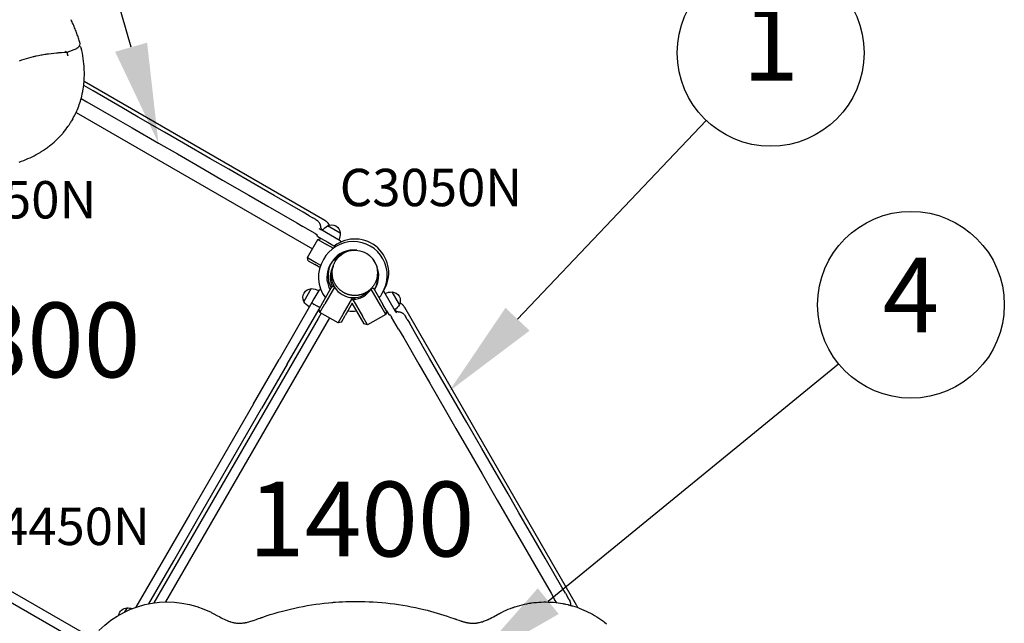
# Model space of a CAD drawing. Units: millimetres. Extents: x 0 to 29700, y 0 to 21000.
# Drawn here: x 9428 to 11406, y 14927 to 16139 of the extents above; entities that cross this region are included whole.
import ezdxf
from ezdxf.enums import TextEntityAlignment as Align

# ---------------------------------------------------------------- set-up
doc = ezdxf.new("R2010")
doc.units = ezdxf.units.MM
doc.header["$LTSCALE"] = 15
for name, color, linetype in [('P001', 131, 'Continuous'), ('P902', 185, 'Continuous'), ('P_3TEXT', 60, 'Continuous')]:
    doc.layers.add(name, color=color, linetype=linetype)
doc.styles.add('BIGFONT', font='simplex.shx', dxfattribs={"bigfont": 'bigfont.shx'})

# ---------------------------------------------------------------- blocks, each defined once
blk = doc.blocks.new('PPW-balloon')
at = {"layer": 'P_3TEXT'}
blk.add_circle((0, 0), 187.5, dxfattribs=at)

msp = doc.modelspace()

# ---------------------------------------------------------------- linework, layer by layer
at = {"layer": 'P001'}
for p, q in [((9523.8, 16073.6), (9543, 16080.9)), ((9548.6, 16087.8), (9546.1, 16083.6)), ((9575.6, 15995.9), (9556.8, 16006.7)), ((10040.9, 15735.8), (9557.6, 16014.9)), ((9551.8, 15980.7), (9563.1, 15974.2)), ((9633.6, 15962.4), (9575.6, 15995.9)), ((9563.1, 15974.2), (9621.1, 15940.7)), ((9666.5, 15943.4), (9633.6, 15962.4)), ((9534.9, 15940), (9532.4, 15935.7)), ((9541.5, 15952.6), (10016, 15678.7)), ((9621.1, 15940.7), (9654, 15921.7)), ((9719.4, 15912.9), (9666.5, 15943.4)), ((9654, 15921.7), (9706.9, 15891.2)), ((9757.5, 15890.9), (9719.4, 15912.9)), ((9706.9, 15891.2), (9745, 15869.2)), ((9810.3, 15860.4), (9757.5, 15890.9)), ((9745, 15869.2), (9797.8, 15838.7)), ((9848.4, 15838.4), (9810.3, 15860.4)), ((9797.8, 15838.7), (9835.9, 15816.7)), ((9901.2, 15807.9), (9848.4, 15838.4)), ((9835.9, 15816.7), (9888.7, 15786.2)), ((9939.3, 15785.9), (9901.2, 15807.9)), ((9888.7, 15786.2), (9926.8, 15764.2)), ((9997.4, 15752.4), (9939.3, 15785.9)), ((9926.8, 15764.2), (9984.9, 15730.7)), ((10009.7, 15745.2), (9997.4, 15752.4)), ((10009.7, 15745.2), (10017, 15741)), ((10022.8, 15737.7), (10017, 15741)), ((9984.9, 15730.7), (9997.2, 15723.6)), ((10021.7, 15709.4), (9997.2, 15723.6)), ((10022.8, 15737.7), (10024.7, 15736.6)), ((10032.3, 15724), (10032.3, 15723.8)), ((10072.1, 15710.4), (10046.6, 15725.1)), ((10021.7, 15709.4), (10024.8, 15707.6)), ((10026.7, 15703.7), (10033.8, 15699.5)), ((10031.3, 15718.3), (10029.9, 15719.1)), ((10031.3, 15718.3), (10033, 15717.3)), ((10072.2, 15694.7), (10033, 15717.3)), ((10006, 15661.3), (10027, 15697.7)), ((10027, 15697.7), (10033.8, 15699.5)), ((10027, 15697.7), (10044.3, 15687.7)), ((10033.8, 15699.5), (10046.8, 15692)), ((10057.8, 15679.9), (10044.3, 15687.7)), ((10046.8, 15692), (10062.4, 15683)), ((10007.8, 15654.5), (10006, 15661.3)), ((10006, 15661.3), (10023.3, 15651.3)), ((10007.8, 15654.5), (10020.8, 15647)), ((10031.1, 15641.1), (10020.8, 15647)), ((10023.3, 15651.3), (10032.7, 15645.9)), ((10054.6, 15627.5), (10054, 15627.9)), ((10054.6, 15633.3), (10055.9, 15632.5)), ((10055.9, 15629.7), (10054.6, 15627.5)), ((10060.6, 15601.8), (10041.2, 15568.3)), ((10056.4, 15604.5), (10053.9, 15600.3)), ((10056.4, 15604.5), (10060.3, 15602.3)), ((10013.8, 15598.8), (9999.1, 15573.3)), ((10028.9, 15595), (10019.3, 15578.3)), ((10036.9, 15570.8), (10053.9, 15600.3)), ((10153.4, 15564.5), (10134, 15598)), ((10134.2, 15598.5), (10138.2, 15600.7)), ((10138.2, 15600.7), (10140.6, 15596.5)), ((10140.6, 15596.5), (10157.7, 15567)), ((10183, 15553.1), (10160.4, 15592.3)), ((10190.7, 15566.8), (10176, 15592.2)), ((10015, 15570.9), (9949.1, 15456.7)), ((10019.3, 15578.3), (10015, 15570.9)), ((10025.9, 15563.8), (10019.8, 15567.3)), ((10029.4, 15557.8), (10036.9, 15570.8)), ((10031.2, 15551), (10041.2, 15568.3)), ((10077.6, 15547.3), (10097, 15580.8)), ((10096.2, 15569.5), (10081.9, 15544.8)), ((10096.2, 15576.5), (10097.1, 15577)), ((10112.7, 15541), (10096.2, 15569.5)), ((10097.4, 15580.8), (10101.4, 15578.5)), ((10097.6, 15577), (10117, 15543.5)), ((10101.4, 15578.5), (10100.6, 15577.2)), ((10163.4, 15547.1), (10153.4, 15564.5)), ((10165.2, 15554), (10157.7, 15567)), ((9965.5, 15447.2), (10029.4, 15557.8)), ((10033.8, 15549.5), (10027.8, 15539.1)), ((10031.2, 15551), (10029.4, 15557.8)), ((10067.6, 15530), (10031.2, 15551)), ((10067.6, 15530), (10077.6, 15547.3)), ((10074.4, 15531.8), (10081.9, 15544.8)), ((10127, 15526.1), (10117, 15543.5)), ((10163.4, 15547.1), (10127, 15526.1)), ((10165.2, 15554), (10163.4, 15547.1)), ((10165.2, 15554), (10169.3, 15546.8)), ((10173.3, 15545), (10175.1, 15541.9)), ((10189.2, 15517.4), (10175.1, 15541.9)), ((10183, 15553.1), (10184, 15551.5)), ((10184.8, 15550), (10184, 15551.5)), ((10189.5, 15552.4), (10189.7, 15552.4)), ((10546.5, 14963.5), (10201.5, 15561.1)), ((10202.2, 15544.8), (10203.3, 15542.9)), ((10206.7, 15537.1), (10203.3, 15542.9)), ((10203.3, 15542.9), (10203.3, 15542.9)), ((10027.8, 15539.1), (9698, 14967.8)), ((10050.2, 15540), (9721, 14969.7)), ((10074.4, 15531.8), (10067.6, 15530)), ((10120.2, 15528), (10112.7, 15541)), ((10127, 15526.1), (10120.2, 15528)), ((10206.7, 15537.1), (10210.9, 15529.9)), ((10221, 15512.3), (10210.9, 15529.9)), ((10189.2, 15517.4), (10199.4, 15499.8)), ((10251.5, 15459.5), (10221, 15512.3)), ((10199.4, 15499.8), (10229.9, 15447)), ((9897.6, 15367.6), (9949.1, 15456.7)), ((9965.5, 15447.2), (9914.1, 15358.1)), ((10229.9, 15447), (10251.9, 15408.9)), ((10273.5, 15421.4), (10251.5, 15459.5)), ((10251.9, 15408.9), (10285.4, 15350.8)), ((10307, 15363.3), (10273.5, 15421.4)), ((9897.6, 15367.6), (9769.7, 15146)), ((9786.1, 15136.5), (9914.1, 15358.1)), ((10285.4, 15350.8), (10304.4, 15317.9)), ((10326, 15330.4), (10307, 15363.3)), ((10356.5, 15277.6), (10326, 15330.4)), ((10304.4, 15317.9), (10334.9, 15265.1)), ((10334.9, 15265.1), (10356.9, 15227)), ((10378.5, 15239.5), (10356.5, 15277.6)), ((9567, 14901), (8957.3, 15253)), ((8958.2, 15230.5), (9547.1, 14890.5)), ((10356.9, 15227), (10387.4, 15174.2)), ((10409, 15186.7), (10378.5, 15239.5)), ((10431, 15148.6), (10409, 15186.7)), ((10387.4, 15174.2), (10409.4, 15136.1)), ((10461.5, 15095.7), (10431, 15148.6)), ((9769.7, 15146), (9721.2, 15062)), ((9737.7, 15052.5), (9786.1, 15136.5)), ((10409.4, 15136.1), (10439.9, 15083.2)), ((10483.5, 15057.6), (10461.5, 15095.7)), ((10439.9, 15083.2), (10461.9, 15045.1)), ((9721.2, 15062), (9661.8, 14959.2)), ((9687.8, 14966.1), (9737.7, 15052.5)), ((10517, 14999.6), (10483.5, 15057.6)), ((10461.9, 15045.1), (10495.4, 14987.1)), ((10524.2, 14987.2), (10517, 14999.6)), ((10495.4, 14987.1), (10502.5, 14974.7)), ((10506.2, 14968.4), (10502.5, 14974.7)), ((10524.2, 14987.2), (10528.4, 14980)), ((10531.7, 14974.2), (10528.4, 14980)), ((10531.7, 14974.2), (10532.8, 14972.3)), ((9643.8, 14957.9), (9639, 14949.7))]:
    msp.add_line(p, q, dxfattribs=at)
for points in [[(9549.2, 16092.5, 0.001165), (9548.8, 16093.6, 0.001157), (9548.5, 16094.8), (9547.8, 16097.1), (9547.1, 16099.4), (9546.3, 16101.8), (9545.6, 16104.1), (9544.8, 16106.4), (9544, 16108.7), (9543.1, 16111.1), (9542.3, 16113.4), (9541.4, 16115.7), (9540.5, 16118), (9539.6, 16120.3), (9538.6, 16122.7), (9537.7, 16125), (9536.7, 16127.3), (9535.6, 16129.6), (9534.6, 16131.9), (9533.5, 16134.2), (9532.5, 16136.5), (9531.4, 16138.8)], [(9520.2, 16075.8, 0.010913), (9520.4, 16075.5, 0.012227), (9520.6, 16075.3, 0.009653), (9520.7, 16075, 0.010726), (9520.9, 16074.8, 0.008046), (9521, 16074.7, 0.00878), (9521.1, 16074.6, 0.00293), (9521.2, 16074.5, 0.003021), (9521.2, 16074.5, 0.01192), (9521.4, 16074.3, 0.013521), (9521.6, 16074.2, 0.006505), (9521.6, 16074.1, 0.006926), (9521.7, 16074.1, 0.025869), (9522, 16073.9, 0.03268), (9522.3, 16073.7, 0.031107), (9522.6, 16073.6, 0.037116), (9522.9, 16073.5, 0.050195), (9523.3, 16073.5, 0.053595), (9523.7, 16073.6, 0.008773), (9523.7, 16073.6, 0.00866), (9523.8, 16073.6)], [(9534.9, 15940), (9536.6, 15943.1), (9538.3, 15946.1), (9539.9, 15949.3, 0.002594), (9540.6, 15950.8, 0.00259), (9541.4, 15952.4), (9542.9, 15955.6), (9544.3, 15958.8), (9545.6, 15962.1), (9546.9, 15965.3), (9548, 15968.6), (9549.2, 15972), (9550.2, 15975.3), (9551.3, 15978.7), (9552.2, 15982.2), (9553.1, 15985.6), (9553.9, 15989.1), (9554.6, 15992.6, 0.002469), (9554.9, 15994.3, 0.002452), (9555.2, 15996.1), (9555.8, 15999.6), (9556.4, 16003.2), (9556.8, 16006.8), (9557.2, 16010.4), (9557.6, 16014), (9557.8, 16017.7, 0.01406), (9558.2, 16028.8, 0.01333), (9558, 16039.9, 0.024395), (9555.9, 16061, 0.0219), (9551.9, 16081.8)], [(9428, 16056.4), (9432.6, 16058), (9437.2, 16059.5), (9441.9, 16060.9), (9446.6, 16062.3), (9451.4, 16063.6), (9456.2, 16064.8, -0.002151), (9458.7, 16065.4, -0.002125), (9461.1, 16066), (9466.1, 16067, -0.004204), (9471.1, 16068, -0.004109), (9476.1, 16068.9, -0.004114), (9481.2, 16069.7, -0.00402), (9486.3, 16070.5), (9491.4, 16071.2), (9496.6, 16071.7), (9501.9, 16072.3, -0.001941), (9504.5, 16072.5, -0.00192), (9507.2, 16072.7), (9512.5, 16073.1), (9517.8, 16073.3), (9523.2, 16073.5)], [(9525.6, 16066.4, -0.023599), (9525.2, 16067.1, -0.019977), (9524.9, 16067.9, -0.027678), (9524.6, 16069, -0.026579), (9524.4, 16070.2, -0.021259), (9524.3, 16071.1, -0.024119), (9524.3, 16072, -0.020175), (9524.4, 16072.7, -0.024965), (9524.5, 16073.4, -0.011124), (9524.6, 16073.7, -0.01258), (9524.7, 16074)], [(9427.5, 15853.1), (9431.9, 15854.7), (9436.3, 15856.3), (9440.6, 15858), (9444.9, 15859.9), (9449.1, 15861.7), (9453.2, 15863.7), (9457.3, 15865.7), (9461.3, 15867.9), (9465.2, 15870.1), (9469.1, 15872.3, 0.002772), (9471, 15873.5, 0.002803), (9472.9, 15874.7), (9476.6, 15877.1, 0.005678), (9480.3, 15879.5, 0.0058), (9483.9, 15882.1, 0.005815), (9487.4, 15884.7, 0.005925), (9490.8, 15887.4), (9494.2, 15890.2), (9497.5, 15893), (9500.7, 15896), (9503.8, 15898.9), (9506.8, 15902), (9509.8, 15905.1), (9512.6, 15908.2, 0.003072), (9514, 15909.8, 0.003086), (9515.4, 15911.5), (9518.1, 15914.8), (9520.7, 15918.1), (9523.3, 15921.5), (9525.7, 15925, 0.003142), (9526.9, 15926.7, 0.003151), (9528, 15928.5), (9530.3, 15932.1, 0.003165), (9531.4, 15933.9, 0.003172), (9532.4, 15935.7)], [(10022.8, 15737.7, -0.030351), (10025, 15736.2, -0.031358), (10027, 15734.5, -0.030982), (10028.6, 15732.7, -0.034267), (10030.1, 15730.6, -0.022729), (10030.8, 15729.2, -0.025173), (10031.4, 15727.8, -0.023923), (10031.8, 15726.4, -0.027008), (10032.1, 15725)], [(10032.1, 15725, -0.004041), (10032.2, 15724.7, -0.003642), (10032.2, 15724.4, -0.001155), (10032.2, 15724.3, -0.001117), (10032.2, 15724.2)], [(10032.1, 15725, 0.000226), (10032.1, 15725, 0.000226), (10032.1, 15725)], [(10032.3, 15723.8, 0.011322), (10032.4, 15723, 0.012274), (10032.5, 15722.2, 0.001744), (10032.5, 15722.1, 0.001769), (10032.6, 15722)], [(10032.3, 15723.8, 0.000432), (10032.3, 15723.8, 0.000432), (10032.3, 15723.8)], [(10032.5, 15722, 0.024436), (10032.8, 15720.9, 0.026277), (10033.2, 15719.9, 0.010369), (10033.4, 15719.5, 0.010368), (10033.6, 15719.1)], [(10050.2, 15726.4, 0.043531), (10047.8, 15730, 0.042813), (10044.8, 15733.1, 0.009055), (10044.1, 15733.7, 0.009099), (10043.4, 15734.2, 0.010957), (10042.5, 15734.9, 0.011069), (10041.6, 15735.5, 0.003705), (10041.3, 15735.7, 0.003721), (10040.9, 15735.8)], [(10025.4, 15707.2, 0.015967), (10025.3, 15707.2, 0.011504), (10025.3, 15707.3, 0.012572), (10025.2, 15707.3, 0.010628), (10025.2, 15707.4, 0.012699), (10025.1, 15707.4, 0.011459), (10025, 15707.5, 0.013196), (10025, 15707.5, 0.01221), (10024.9, 15707.6, 0.001637), (10024.8, 15707.6, 0.001622), (10024.8, 15707.6)], [(10025.4, 15707.4, -0.000206), (10025.4, 15707.4, -0.000206), (10025.4, 15707.4)], [(10033.6, 15719, -0.000469), (10033.7, 15719, -0.000469), (10033.7, 15719)], [(10033.7, 15719, 0.007544), (10033.9, 15718.6, 0.009171), (10034.1, 15718.2, 0.017137), (10034.6, 15717.5, 0.019292), (10035.1, 15716.9, 0.020156), (10035.7, 15716.3, 0.018143), (10036.3, 15715.7)], [(10062, 15653.3, -0.198916), (10089.6, 15674.5, -0.198897), (10124.1, 15669.9)], [(10124.1, 15669.9, -0.004047), (10124.8, 15669.6, -0.004067), (10125.4, 15669.2), (10126, 15668.8), (10126.6, 15668.4), (10127.3, 15667.9, -0.002048), (10127.6, 15667.7, -0.002043), (10127.9, 15667.5), (10128.5, 15667.1), (10129.1, 15666.6, -0.002056), (10129.4, 15666.4, -0.002059), (10129.7, 15666.2), (10130.2, 15665.7), (10130.8, 15665.2), (10131.4, 15664.7, -0.002045), (10131.7, 15664.5, -0.002043), (10131.9, 15664.2, -0.004075), (10132.5, 15663.7, -0.004059), (10133, 15663.2), (10133.5, 15662.7), (10134.1, 15662.2, -0.004058), (10134.6, 15661.6, -0.004076), (10135.1, 15661.1, -0.002042), (10135.3, 15660.8, -0.002045), (10135.6, 15660.5), (10136.1, 15660, -0.002052), (10136.3, 15659.7, -0.002052), (10136.5, 15659.4, -0.002055), (10136.8, 15659.1, -0.002053), (10137, 15658.8, -0.002056), (10137.2, 15658.5, -0.002053), (10137.5, 15658.2), (10137.9, 15657.7), (10138.3, 15657), (10138.8, 15656.4), (10139.2, 15655.8), (10139.6, 15655.2), (10140, 15654.6, -0.004122), (10140.4, 15653.9, -0.004164), (10140.8, 15653.3)], [(10078.6, 15591.1), (10077.4, 15591.9, -0.004062), (10076.7, 15592.3, -0.004069), (10076.1, 15592.7), (10074.9, 15593.5), (10073.7, 15594.4, -0.004121), (10073.1, 15594.9, -0.004093), (10072.5, 15595.3), (10071.4, 15596.3), (10070.3, 15597.3, -0.008158), (10069.2, 15598.3, -0.008133), (10068.2, 15599.4), (10067.2, 15600.5), (10066.2, 15601.6), (10065.3, 15602.8, -0.0082), (10064.4, 15604, -0.008218), (10063.6, 15605.2, -0.020472), (10061.6, 15608.4, -0.020515), (10059.9, 15611.7, -0.020384), (10058.5, 15615.2, -0.020499), (10057.4, 15618.7, -0.036747), (10056.2, 15625.3, -0.036837), (10055.9, 15632, -0.012373), (10056, 15634.2, -0.012257), (10056.3, 15636.5, -0.020472), (10056.9, 15640.1, -0.020332), (10057.8, 15643.7, -0.008166), (10058.3, 15645.1, -0.008196), (10058.8, 15646.5), (10059.3, 15647.9, -0.008208), (10059.9, 15649.3, -0.008153), (10060.6, 15650.6), (10061.2, 15652), (10062, 15653.3)], [(10140.8, 15653.3, -0.131653), (10146.9, 15630.5, -0.13165), (10140.8, 15607.8)], [(10140.8, 15607.8, -0.036821), (10137, 15602.2, -0.036798), (10132.5, 15597.3), (10131.9, 15596.8, -0.004105), (10131.4, 15596.3, -0.004135), (10130.8, 15595.8), (10130.2, 15595.3), (10129.7, 15594.9, -0.002041), (10129.4, 15594.6, -0.002034), (10129.1, 15594.4), (10128.5, 15594), (10127.9, 15593.5), (10127.3, 15593.1), (10126.7, 15592.7), (10126, 15592.3), (10125.4, 15591.9, -0.002036), (10125.1, 15591.7, -0.002034), (10124.8, 15591.5, -0.004067), (10124.1, 15591.1, -0.004074), (10123.5, 15590.8, -0.004099), (10122.8, 15590.4, -0.00411), (10122.2, 15590.1, -0.002062), (10121.9, 15589.9, -0.002061), (10121.5, 15589.7), (10120.8, 15589.4), (10120.2, 15589.1, -0.002043), (10119.8, 15588.9, -0.002045), (10119.5, 15588.8, -0.002046), (10119.1, 15588.6, -0.002056), (10118.8, 15588.5), (10118.1, 15588.2, -0.004107), (10117.4, 15587.9, -0.004111), (10116.7, 15587.7, -0.004096), (10116, 15587.4, -0.00409), (10115.3, 15587.2, -0.002039), (10114.9, 15587.1, -0.002036), (10114.6, 15587), (10113.9, 15586.8), (10113.2, 15586.6), (10112.5, 15586.4), (10111.7, 15586.2, -0.002035), (10111.4, 15586.1, -0.002039), (10111, 15586.1, -0.002042), (10110.6, 15586, -0.002045), (10110.3, 15585.9), (10109.6, 15585.8), (10108.8, 15585.6), (10108.1, 15585.5), (10107.4, 15585.4), (10106.6, 15585.3), (10105.9, 15585.2), (10105.1, 15585.2, -0.002042), (10104.7, 15585.1, -0.002043), (10104.4, 15585.1, -0.002045), (10104, 15585.1, -0.002049), (10103.6, 15585.1, -0.002051), (10103.3, 15585.1, -0.002057), (10102.9, 15585), (10102.1, 15585, -0.002073), (10101.8, 15585, -0.002085), (10101.4, 15585)], [(10101.4, 15585, -0.004102), (10100.6, 15585, -0.004112), (10099.9, 15585, -0.00205), (10099.5, 15585.1, -0.002051), (10099.1, 15585.1), (10098.4, 15585.1), (10097.7, 15585.2), (10096.9, 15585.2), (10096.2, 15585.3), (10095.4, 15585.4, -0.004051), (10094.7, 15585.5, -0.004071), (10094, 15585.6), (10093.2, 15585.8), (10092.5, 15585.9, -0.004094), (10091.8, 15586, -0.00409), (10091.1, 15586.2), (10090.3, 15586.4), (10089.6, 15586.6), (10088.9, 15586.8, -0.002044), (10088.5, 15586.9, -0.002045), (10088.2, 15587), (10087.5, 15587.2), (10086.8, 15587.4), (10086.1, 15587.7), (10085.4, 15587.9), (10084.7, 15588.2), (10084, 15588.5), (10083.3, 15588.8), (10082.6, 15589.1, -0.002045), (10082.3, 15589.2, -0.002048), (10081.9, 15589.4), (10081.3, 15589.7), (10080.6, 15590), (10079.9, 15590.4), (10079.3, 15590.7, -0.002096), (10079, 15590.9, -0.002089), (10078.6, 15591.1)], [(10201.5, 15561.1, 0.001861), (10201.4, 15561.2, 0.001857), (10201.3, 15561.4, 0.003708), (10201.1, 15561.7, 0.003693), (10200.9, 15562, 0.009202), (10200.4, 15562.8, 0.009128), (10199.9, 15563.5, 0.030822), (10197.9, 15565.9, 0.030778), (10195.6, 15568, 0.021367), (10193.9, 15569.3, 0.021502), (10192.1, 15570.4)], [(10173.3, 15545, 0.005107), (10173.3, 15545, 0.005262), (10173.2, 15545.1, 0.009784), (10173.2, 15545.1, 0.010428), (10173.1, 15545.2, 0.012183), (10173.1, 15545.3, 0.013573), (10173, 15545.3, 0.011237), (10173, 15545.4, 0.013415), (10172.9, 15545.4, 0.00925), (10172.9, 15545.5, 0.012717), (10172.8, 15545.5)], [(10173, 15545.6, -0.000217), (10173, 15545.6, -0.000217), (10173, 15545.6)], [(10181.3, 15556.5, 0.017927), (10181.9, 15555.8, 0.019886), (10182.5, 15555.3, 0.015446), (10183, 15554.9, 0.013943), (10183.6, 15554.5, 0.013149), (10184.1, 15554.1, 0.011278), (10184.7, 15553.8)], [(10184.7, 15553.8, 0.009948), (10185.2, 15553.5, 0.013271), (10185.7, 15553.3, 0.016896), (10186.2, 15553.1, 0.01552), (10186.8, 15552.9, 0.007068), (10187.1, 15552.8, 0.005973), (10187.5, 15552.7, 0.001984), (10187.6, 15552.7, 0.001849), (10187.7, 15552.7)], [(10184.7, 15553.8, -0.000332), (10184.7, 15553.8, -0.000332), (10184.7, 15553.8)], [(10187.8, 15552.7, 0.007496), (10188.3, 15552.6, 0.008239), (10188.8, 15552.5, 0.00499), (10189.1, 15552.4, 0.004168), (10189.5, 15552.4)], [(10189.5, 15552.4, 0.000492), (10189.5, 15552.4, 0.000492), (10189.5, 15552.4)], [(10189.8, 15552.4), (10189.9, 15552.4), (10190, 15552.4), (10190.1, 15552.3), (10190.2, 15552.3, -0.001897), (10190.4, 15552.3, -0.001998), (10190.6, 15552.3, -0.000682), (10190.6, 15552.3, -0.000694), (10190.7, 15552.3)], [(10190.7, 15552.3, -0.013054), (10191.4, 15552.2, -0.01236), (10192, 15552, -0.029069), (10193.7, 15551.5, -0.026948), (10195.3, 15550.8, -0.026722), (10196.9, 15549.9, -0.024166), (10198.4, 15548.8, -0.032817), (10200.2, 15547, -0.030176), (10201.9, 15545.1, -0.012915), (10202.6, 15544.2, -0.012889), (10203.2, 15543.2, -0.002135), (10203.3, 15543.1, -0.002193), (10203.3, 15542.9)], [(10190.7, 15552.3, -0.000432), (10190.7, 15552.3, -0.000432), (10190.7, 15552.3)], [(9915.2, 14938.9), (9923.3, 14941.6), (9931.4, 14944.3), (9939.5, 14946.7), (9947.6, 14949.1), (9955.8, 14951.4), (9964.1, 14953.5), (9972.3, 14955.5), (9980.6, 14957.4), (9989, 14959.2), (9997.4, 14960.9), (10005.8, 14962.4), (10014.3, 14963.8), (10022.7, 14965.1), (10031.2, 14966.2), (10039.7, 14967.3), (10048.3, 14968.2), (10055.3, 14968.8, -0.001528), (10058.8, 14969.1, -0.001527), (10062.3, 14969.4), (10069.3, 14969.8), (10076.3, 14970.2), (10083.3, 14970.5), (10090.3, 14970.7), (10097.4, 14970.9), (10104.4, 14970.9)], [(10396.1, 14948.9), (10400.5, 14951.1), (10405, 14953.1), (10409.4, 14955), (10413.9, 14956.8), (10418.5, 14958.5, -0.003124), (10420.8, 14959.3, -0.003148), (10423.1, 14960.1), (10427.8, 14961.5), (10432.5, 14962.9), (10437.2, 14964.1), (10441.9, 14965.2), (10446.7, 14966.2), (10451.5, 14967.1, -0.003131), (10453.9, 14967.4, -0.003146), (10456.3, 14967.8), (10461.1, 14968.4), (10466, 14968.9), (10470.8, 14969.3), (10475.7, 14969.6), (10480.6, 14969.7, -0.003126), (10483, 14969.7, -0.003145), (10485.4, 14969.7), (10490.3, 14969.6, -0.003117), (10492.7, 14969.5, -0.003113), (10495.2, 14969.4), (10500, 14969.1), (10504.9, 14968.6), (10509.7, 14968), (10514.5, 14967.3), (10519.3, 14966.4, -0.003128), (10521.7, 14966, -0.003134), (10524.1, 14965.5), (10528.9, 14964.4, -0.003134), (10531.2, 14963.8, -0.003124), (10533.6, 14963.2, -0.003122), (10535.9, 14962.6, -0.003131), (10538.3, 14961.9), (10542.9, 14960.5), (10547.5, 14959), (10552.1, 14957.3), (10556.7, 14955.5), (10561.2, 14953.6), (10565.6, 14951.6), (10570, 14949.5), (10574.3, 14947.3), (10578.6, 14945), (10582.8, 14942.6), (10587, 14940), (10591.1, 14937.4), (10595.1, 14934.6), (10599.1, 14931.8, -0.003123), (10601, 14930.3, -0.003112), (10603, 14928.9), (10606.8, 14925.8)], [(10531.7, 14974.2, -0.028271), (10532.8, 14972, -0.029093), (10533.6, 14969.7, -0.025209), (10534.1, 14967.7, -0.027211), (10534.4, 14965.7, -0.018396), (10534.5, 14964.3, -0.020178), (10534.4, 14963)], [(9812.6, 14948.9), (9815.6, 14947.4), (9818.5, 14945.9), (9824.3, 14942.7), (9830.1, 14939.6), (9833, 14938.1), (9835.8, 14936.6), (9838.8, 14935.2), (9841.8, 14933.8), (9843.3, 14933.1), (9844.8, 14932.5, 0.001973), (9845.5, 14932.2, 0.002105), (9846.2, 14931.9), (9847.7, 14931.4), (9849.8, 14930.6, 0.00348), (9850.9, 14930.3, 0.003634), (9851.9, 14929.9), (9854, 14929.3), (9856, 14928.8), (9857.5, 14928.5), (9859.1, 14928.1), (9860.5, 14927.9, 0.003058), (9861.3, 14927.8, 0.003089), (9862, 14927.7), (9863.4, 14927.5), (9864.8, 14927.3), (9866.1, 14927.2), (9867.4, 14927.2), (9868.7, 14927.1), (9870, 14927.1, 0.002766), (9870.7, 14927.1, 0.002767), (9871.3, 14927.1), (9872.5, 14927.2), (9873.7, 14927.3), (9874.8, 14927.3), (9877, 14927.6), (9878.6, 14927.8), (9880.1, 14928, 0.005183), (9881.6, 14928.3, 0.005012), (9883, 14928.5), (9884.4, 14928.8), (9885.7, 14929.2), (9888.3, 14929.8), (9890.5, 14930.4), (9892.6, 14931.1), (9894.9, 14931.8), (9897.3, 14932.6), (9900.1, 14933.5), (9903.4, 14934.7), (9908.1, 14936.4), (9911.2, 14937.5, -0.000606), (9913.2, 14938.2, -0.000879), (9915.2, 14938.9)], [(10293.5, 14938.9), (10298.2, 14937.3), (10302, 14935.9, 0.000129), (10303.8, 14935.3, 0.000503), (10305.6, 14934.6), (10309.9, 14933.1), (10313.2, 14932, 0.002068), (10314.6, 14931.5, 0.00242), (10316.1, 14931.1, 0.003455), (10318.4, 14930.4, 0.005645), (10320.7, 14929.7), (10322.2, 14929.4, 0.00476), (10323.7, 14929, 0.005029), (10325.3, 14928.6, 0.005323), (10327, 14928.3, 0.005081), (10328.7, 14928, 0.004013), (10329.9, 14927.8, 0.004723), (10331.2, 14927.6), (10332.5, 14927.5), (10333.9, 14927.3), (10335.3, 14927.2, 0.010063), (10337.7, 14927.1, 0.009735), (10340, 14927.1, 0.010529), (10342.4, 14927.2, 0.010393), (10344.7, 14927.4, 0.005637), (10346, 14927.6, 0.005569), (10347.3, 14927.7), (10348.6, 14928), (10350, 14928.2), (10351.8, 14928.6), (10353.7, 14929.1), (10355.7, 14929.6), (10357.6, 14930.2), (10359.6, 14930.9), (10361.7, 14931.6), (10363.7, 14932.4), (10365.8, 14933.3), (10367.5, 14934, 0.001901), (10368.4, 14934.4, 0.00174), (10369.3, 14934.8), (10371, 14935.7), (10372.8, 14936.5), (10376.3, 14938.3), (10379.8, 14940.2), (10387.9, 14944.6, -0.000986), (10389.9, 14945.7, -0.001678), (10392, 14946.8), (10394.1, 14947.9), (10396.1, 14948.9)], [(10548.7, 14958.6, 0.02703), (10547.7, 14961.1, 0.027582), (10546.5, 14963.5)], [(9915.2, 14938.9, -0.000032), (9915.2, 14938.9, -0.000032), (9915.2, 14938.9)], [(10293.5, 14938.9, -0.000032), (10293.5, 14938.9, -0.000032), (10293.5, 14938.9)]]:
    msp.add_lwpolyline(points, format="xyb", dxfattribs=at)
msp.add_lwpolyline([(10104.4, 14970.9), (10112.9, 14970.8), (10121.4, 14970.6), (10129.8, 14970.3), (10138.3, 14969.9), (10146.8, 14969.3), (10155.3, 14968.6), (10163.7, 14967.8), (10172.2, 14966.9), (10180.7, 14965.8), (10189.2, 14964.6), (10197.6, 14963.3), (10206.1, 14961.8), (10214.5, 14960.3), (10222.9, 14958.6), (10231.3, 14956.7), (10239.6, 14954.8), (10246.4, 14953.1), (10253.2, 14951.3), (10260, 14949.4), (10266.8, 14947.5), (10273.5, 14945.5), (10280.2, 14943.4), (10286.9, 14941.2), (10293.5, 14938.9)], dxfattribs=at)
at = {"layer": 'P001', "extrusion": (-7.01046e-17, -1.21425e-16, -1)}
for centre, start, end in [((-9540.9, 16086.6), 210, 249.2315), ((-9546.1, 16080.4), 104.6771, 166.6588), ((-9543.4, 16090.8), 164.1612, 210)]:
    msp.add_arc(centre, 6, start, end, dxfattribs=at)
at = {"layer": 'P001', "extrusion": (0, 0, -1)}
for centre, radius, start, end in [((-10061.1, 15698.8), 30, 33.7992, 61.0817), ((-10054.6, 15709.5), 17.5, 62.8783, 177.1217), ((-10028.2, 15706.3), 3, 300, 22.1418), ((-10032.2, 15716), 1.5, 93.4085, 120), ((-10042.1, 15709.8), 30, 178.9183, 206.2008), ((-10071.4, 15693.4), 1.5, 120, 205.3176), ((-10005, 15724.8), 75, 205.3176, 205.9152), ((-10014.6, 15581.3), 17.5, 332.8783, 87.1217), ((-10014.3, 15568.8), 30, 88.9183, 119.0684), ((-10034.1, 15592), 6, 30, 74.1554), ((-10190.5, 15525.1), 75, 64.3856, 64.6824), ((-10159.1, 15591.6), 1.5, 64.6824, 150), ((-10175.5, 15562.2), 30, 63.7992, 91.0817), ((-10175.2, 15574.7), 17.5, 92.8783, 207.1217), ((-10025.3, 15587.8), 30, 300.9316, 331.0817), ((-10164.5, 15581.3), 30, 208.9183, 236.2008), ((-10171.9, 15548.3), 3, 247.8582, 330), ((-10181.7, 15552.4), 1.5, 150, 176.5957)]:
    msp.add_arc(centre, radius, start, end, dxfattribs=at)
at = {"layer": 'P001'}
for centre, radius, start, end in [((10098.4, 15625.3), 68, 328.1494, 151.8509), ((10101.4, 15630.5), 68, 327.4714, 127.5205), ((10096.2, 15621.5), 51, 112.9469, 209.3492), ((10098.4, 15625.3), 51, 82.1716, 209.3492), ((10096.2, 15621.5), 68, 148.1494, 217.5205), ((10096.2, 15621.5), 44.5, 148.8866, 204.2486), ((10098.4, 15625.3), 44.5, 155.8053, 211.2116), ((10098.4, 15625.3), 51, 325.7992, 37.8394), ((10096.2, 15621.5), 51, 330.6508, 7.0556), ((10098.4, 15625.3), 44.5, 211.8416, 268.1584), ((10098.4, 15625.3), 44.5, 268.7884, 324.194), ((10096.2, 15621.5), 44.5, 271.8416, 328.1584), ((10101.4, 15630.5), 44.5, 270.4178, 270.4186), ((10096.2, 15621.5), 44.5, 328.7884, 331.1135), ((10096.2, 15621.5), 68, 322.4795, 331.8509), ((10096.2, 15621.5), 68, 262.4795, 277.5205)]:
    msp.add_arc(centre, radius, start, end, dxfattribs=at)
at = {"layer": 'P001', "extrusion": (9.64133e-18, -5.56642e-18, -1)}
for centre, radius, start, end in [((-9644.6, 14940.4), 17.5, 9.888, 87.1217), ((-9644.3, 14927.9), 30, 88.9183, 108.8793)]:
    msp.add_arc(centre, radius, start, end, dxfattribs=at)
at = {"layer": 'P001', "extrusion": (0, 0, -1)}
for centre, major_axis, ratio, start_param, end_param in [((10098.4, 15625.3), (23.3, -37.9), 1, 1.565436, 1.576432), ((10026.3, 15564.4), (5.2, -3), 0.125382, 0, 1.570796), ((10096.2, 15621.5), (-1.2, 44.5), 1, 3.137519, 3.148515), ((9725.1, 14775.2), (0, 194.6), 1, 5.497787, 6.74984)]:
    msp.add_ellipse(centre, major_axis=major_axis, ratio=ratio, start_param=start_param, end_param=end_param, dxfattribs=at)
at = {"layer": 'P001'}
for centre, major_axis, ratio, start_param, end_param in [((10096.2, 15621.5), (-37.9, 23.3), 1, 3.135638, 3.146633), ((10020.2, 15567.9), (-5.2, 3), 0.125382, 0, 1.570796), ((10098.4, 15625.3), (-44.5, 1.2), 1, 1.565343, 1.576339)]:
    msp.add_ellipse(centre, major_axis=major_axis, ratio=ratio, start_param=start_param, end_param=end_param, dxfattribs=at)
at = {"layer": 'P_3TEXT', "linetype": 'ByBlock', "lineweight": -2}
for p, q in [((9652.1, 16083.6), (9515.5, 16563.2)), ((10428, 15537.3), (10807.2, 15936.3)), ((10489.8, 14971.4), (11072.9, 15447.8))]:
    msp.add_line(p, q, dxfattribs=at)
at = {"layer": 'P_3TEXT'}
for points in [[(9684.2, 16092.7), (9706.9, 15891.2), (9620, 16074.4)], [(10452.2, 15514.4), (10290.3, 15392.4), (10403.9, 15560.3)], [(10510.9, 14945.6), (10334.9, 14844.9), (10468.7, 14997.2)]]:
    msp.add_solid(points, dxfattribs=at)

# ---------------------------------------------------------------- block references
ref = msp.add_blockref('PPW-balloon', (10936.4, 16072.2), dxfattribs=at)
ref.add_attrib('名前', '1', dxfattribs={"height": 150, "style": 'BIGFONT'}).set_placement((10936.4, 16072.2), align=Align.MIDDLE)
ref = msp.add_blockref('PPW-balloon', (11218.1, 15566.4), dxfattribs=at)
ref.add_attrib('名前', '4', dxfattribs={"height": 150, "style": 'BIGFONT'}).set_placement((11218.1, 15566.4), align=Align.MIDDLE)

# ---------------------------------------------------------------- texts
at = {"layer": 'P902', "style": 'BIGFONT'}
for s, p in [('C3050N', (10071, 15764.4)), ('C3450N', (9215.8, 15739.8))]:
    msp.add_text(s, height=75, dxfattribs=at).set_placement(p)
at = {"layer": 'P_3TEXT', "insert": (9500.3, 15476.4), "char_height": 150, "attachment_point": 5, "style": 'BIGFONT', "bg_fill": 3, "box_fill_scale": 1.2, "bg_fill_color": 256, "bg_fill_transparency": 0}
msp.add_mtext('800', dxfattribs=at)

# ---------------------------------------------------------------- next in the draw order: texts
at = {"layer": 'P902', "insert": (9506.6, 15111.8), "char_height": 75, "attachment_point": 5, "style": 'BIGFONT', "bg_fill": 3, "box_fill_scale": 1.2, "bg_fill_color": 256, "bg_fill_transparency": 0}
msp.add_mtext('R4450N', dxfattribs=at)
at = {"layer": 'P_3TEXT', "insert": (10114.4, 15116.8), "char_height": 150, "attachment_point": 5, "style": 'BIGFONT', "bg_fill": 3, "box_fill_scale": 1.2, "bg_fill_color": 256, "bg_fill_transparency": 0}
msp.add_mtext('1400', dxfattribs=at)

doc.saveas('drawing.dxf')
